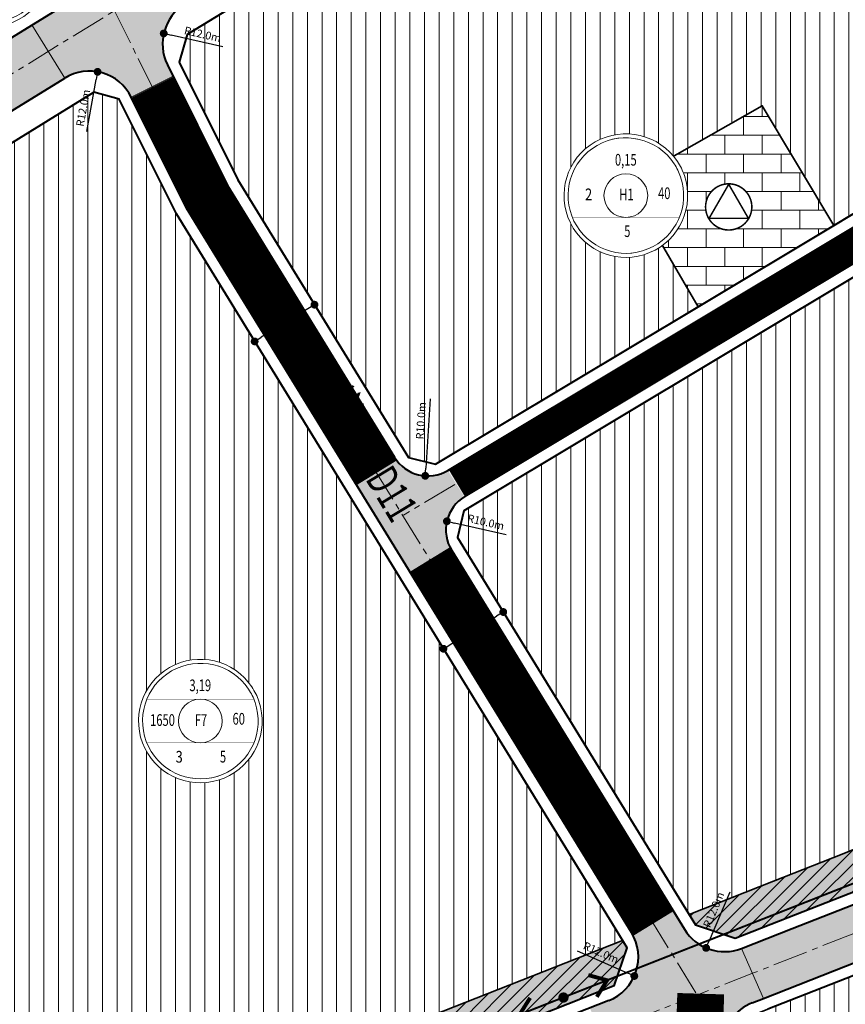
# Model space of a CAD drawing. Extents: x 568853 to 600623, y 1183208 to 1189469.
# Drawn here: x 598543 to 598754, y 1187475 to 1187727 of the extents above; entities that cross this region are included whole.
import ezdxf
from ezdxf.enums import TextEntityAlignment as Align

# ---------------------------------------------------------------- set-up
doc = ezdxf.new("R2010")
doc.units = 0
doc.header["$LTSCALE"] = 0.2
doc.header["$MEASUREMENT"] = 0
doc.set_wipeout_variables(frame=1)
for name, pattern in [('ACAD_ISO10W100', [18.5, 12, -3, 0.5, -3]), ('CENTER2', [1.125, 0.75, -0.125, 0.125, -0.125]), ('DASHED', [0.75, 0.5, -0.25])]:
    doc.linetypes.add(name, pattern=pattern)
doc.layers.get('0').update_dxf_attribs({"linetype": 'CONTINUOUS', "lineweight": 20})
doc.layers.get('Defpoints').update_dxf_attribs({"color": 253, "linetype": 'CONTINUOUS', "lineweight": 20})
for name, color, linetype, lineweight in [('pla_gt_dim duong', 7, 'CONTINUOUS', 20), ('pla_gt_duong du phong', 8, 'CONTINUOUS', 20), ('pla_gt_duong hien huu cai tao', 8, 'CONTINUOUS', 20), ('pla_gt_tim duong', 1, 'ACAD_ISO10W100', 20), ('pla_gt_via he', 5, 'CONTINUOUS', 40), ('pla_htkt_dien cao the', 1, 'CONTINUOUS', 20), ('pla_qh_cay xanh cah ly', 82, 'CONTINUOUS', 35), ('pla_qh_dat nhom nha o hien huu cai tao', 30, 'CONTINUOUS', 35), ('pla_qh_dat truong hoc', 150, 'CONTINUOUS', 35), ('pla_qh_hatch_dat cay xanh cach ly', 82, 'CONTINUOUS', 20), ('pla_qh_hatch_dat nhom nha o hien huu cai tao', 30, 'CONTINUOUS', 20), ('pla_qh_hatch_dat truong hoc', 150, 'CONTINUOUS', 20), ('text_ky hieu', 7, 'CONTINUOUS', 15), ('text_ten duong', 7, 'CONTINUOUS', 20), ('text_vong tron chi tieu', 7, 'CONTINUOUS', 20)]:
    doc.layers.add(name, color=color, linetype=linetype, lineweight=lineweight)
doc.styles.add('Arial-Bold', font='arialbd_3.ttf')
doc.styles.add('Arial-Regular', font='arial_4.ttf')
doc.styles.add('Arial_Regular', font='arial_4.ttf', dxfattribs={"height": 0.2})
doc.dimstyles.new('GT', dxfattribs={"dimtxt": 2, "dimasz": 2, "dimexe": 3, "dimexo": 3, "dimgap": 1, "dimtad": 1, "dimdec": 1, "dimzin": 0, "dimdsep": 46, "dimtxsty": 'Arial-Bold', "dimblk": 'DOT', "dimcen": 1.5, "dimclrd": 256, "dimclre": 256, "dimclrt": 256, "dimaunit": 1, "dimadec": 0, "dimazin": 0, "dimtfac": 1, "dimtdec": 1, "dimtofl": 0, "dimtmove": 0, "dimatfit": 3, "dimldrblk": 'DOT', "dimfxl": 1, "dimtolj": 1, "dimtzin": 0, "dimarcsym": 2})
pattern_1 = [(90, (0, 0), (-3.75, 6.661338147750939e-16), [])]
pattern_2 = [(0, (0, 0), (1.5, 1.5), [0.75, -2.25]), (90, (0.375, -0.375), (-1.5, 1.5), [0.75, -2.25])]
pattern_3 = [(45, (0, 0), (-1.767766952966369, 1.767766952966369), [])]

# ---------------------------------------------------------------- blocks, each defined once
blk = doc.blocks.new('Vong tron chi tieu_002')
at = {"linetype": 'Continuous'}
blk.add_wipeout([(-18.26469764786141, -19.06883917399132), (-16.631399818898483, -20.51053448617236), (-14.462368164771624, -22.095322844625116), (-11.385581157883344, -23.829139628803276), (-7.726750535443838, -25.25574890616764), (-4.449735380473086, -26.035119250656535), (-1.4588745598075554, -26.373366911473312), (2.2533014996770646, -26.31844501357108), (5.667100123328651, -25.800375311849493), (8.529558626696954, -25.000862456680437), (10.572409372722733, -24.208044838374178), (12.092799851178217, -23.485575565654116), (14.289514356863005, -22.217460362021626), (16.53709270758464, -20.59900248787737), (18.38515280286705, -18.96740883822656), (19.705886244071284, -17.59078586246413), (20.901196465362986, -16.151633437510483), (21.864518436249007, -14.820769383682673), (22.729231184421007, -13.456190335609705), (23.589866249020517, -11.881660674124674), (24.406716137988106, -10.096032121912344), (25.263247772937763, -7.702688352004429), (25.937065715091013, -4.976440416883555), (26.348699841379837, -1.7771392075481671), (26.390670827473517, 0.9320820531337475), (26.19848594860072, 3.302377605756128), (25.835434150561092, 5.4525588824035935), (25.26343289998765, 7.67381964085142), (24.42309047353022, 10.028052690640777), (23.341507306986962, 12.334566498625627), (21.8453129527307, 14.820819547883232), (20.577498733016085, 16.534000299597814), (19.39751818244554, 17.902129218704147), (18.04251691871786, 19.265469396611522), (16.094212960319556, 20.91866567762382), (13.816857186515007, 22.486210351442203), (11.907450169788726, 23.55182720675019), (9.914219427111622, 24.45665936991378), (8.58244541068679, 24.954501895298034), (7.22095341064598, 25.381302559123412), (5.76274496256748, 25.750936895652107), (4.063390707614858, 26.072472210485206), (2.587770517335084, 26.25948557903705), (0.8200317230301197, 26.373366911895573), (-1.3977613175898056, 26.34843534472387), (-3.2768500481352762, 26.180757969598318), (-5.167132068317708, 25.873739574387535), (-7.54013432186176, 25.28391722009678), (-9.355303173330716, 24.66977996329004), (-11.501910713581918, 23.744876474905748), (-13.837118347724346, 22.464367408957553), (-15.930845349927784, 21.031650910581682), (-17.733008684831407, 19.53656358187007), (-19.337139865521348, 17.950828960122386), (-20.370690996311883, 16.769311224318237), (-21.551330395073197, 15.223031360460915), (-22.665724678008047, 13.509140368633965), (-23.674922861970675, 11.651912116274382), (-24.28802911829884, 10.314509491430236), (-24.941043623856856, 8.618571033952023), (-25.51200674693781, 6.7466377534660396), (-25.90493098259143, 5.035525653807376), (-26.214939515323476, 3.041469149508302), (-26.39067082747351, -0.313383108947491), (-25.851568826399074, -5.330301670153041), (-24.63015948677764, -9.497757165794496), (-22.15254183837802, -14.362881061901064), (-19.987125945864133, -17.25273848443878)], dxfattribs=at)
blk.add_lwpolyline([(24.9844686210854, 8.528559534577653, -15.63048294880458), (22.01708139071707, 14.56736513762735, -0.06397754971969577), (24.9844686210854, 8.528559534577653, -0.06397754971969577)], format="xyb")
for points, const_width in [([(23.36210052866954, 7.974756967276335, -15.63048294880445), (20.58740078064147, 13.62143233628012, -0.06397754971969596)], 0.2), ([(-9.340420608059503, 0, 1), (9.340420608059503, 0, 1)], 0.1)]:
    blk.add_lwpolyline(points, format="xyb", close=True, dxfattribs=dict(const_width=const_width))
at = {"linetype": 'Continuous', "ltscale": 6, "flags": 128}
blk.add_lwpolyline([(23.36210052866954, 7.974756967276335, 0.06397754971969595), (20.58740078064147, 13.62143233628012, 15.63048294880445)], format="xyb", close=True, dxfattribs=at)
at = {"const_width": 0.1}
for points in [[(-22.85040552518331, 9.340420607943088), (22.85040552518331, 9.340420607943088)], [(-22.85040552553255, -9.340420607943088), (22.85040552553255, -9.340420607943088)]]:
    blk.add_lwpolyline(points, dxfattribs=at)
blk.add_circle((0, 0), 9.340420608077789)
at = {"style": 'Arial_Regular'}
for tag, width, p in [('DIEN_TICH', 0.7, (-0.02649572025984526, 14.63679453916848)), ('HE_SO', 0.8, (-15.89639765769243, -0.1412088277284056)), ('KY_HIEU', 0.7, (0.2511533297365531, -0.2013528689276427)), ('MDXD', 0.7, (16.38736713363323, 0.3317688051611185)), ('TANG_CAO', 0.7, (0.6233309573726729, -15.85676017473452))]:
    blk.add_attdef(tag, text='', height=5, dxfattribs=dict(at, width=width)).set_placement(p, align=Align.MIDDLE)
blk = doc.blocks.new('Vong tron chi tieu_001')
at = {"linetype": 'Continuous'}
blk.add_wipeout([(-18.26469764739575, -19.068839175155475), (-16.631399818432822, -20.510534487336514), (-14.462368164305962, -22.09532284578927), (-11.385581157417683, -23.82913962996743), (-7.726750534978176, -25.255748907331792), (-4.449735380007425, -26.03511925182069), (-1.4588745593418941, -26.373366912637465), (2.253301500142726, -26.318445014735232), (5.667100123794312, -25.800375313013646), (8.529558627162615, -25.00086245784459), (10.572409373188394, -24.20804483953833), (12.092799851643878, -23.48557556681827), (14.289514357328667, -22.21746036318578), (16.537092708050302, -20.599002489041524), (18.385152803332712, -18.967408839390714), (19.705886244536945, -17.590785863628284), (20.901196465828647, -16.151633438674637), (21.86451843671467, -14.820769384846827), (22.729231184886668, -13.456190336773858), (23.589866249486178, -11.881660675288828), (24.406716138453767, -10.096032123076498), (25.263247773403425, -7.702688353168583), (25.937065715556674, -4.976440418047709), (26.348699841845498, -1.7771392087123203), (26.39067082793918, 0.9320820519695943), (26.19848594906638, 3.3023776045919746), (25.835434151026753, 5.45255888123944), (25.26343290045331, 7.673819639687267), (24.42309047399588, 10.028052689476624), (23.341507307452623, 12.334566497461473), (21.845312953196363, 14.820819546719079), (20.577498733481747, 16.53400029843366), (19.397518182911202, 17.902129217539994), (18.04251691918352, 19.26546939544737), (16.094212960785217, 20.918665676459668), (13.816857186980668, 22.48621035027805), (11.907450170254387, 23.551827205586036), (9.914219427577283, 24.456659368749627), (8.58244541115245, 24.95450189413388), (7.220953411111641, 25.38130255795926), (5.762744963033141, 25.750936894487953), (4.06339070808052, 26.072472209321052), (2.5877705178007453, 26.259485577872898), (0.820031723495781, 26.37336691073142), (-1.3977613171241443, 26.348435343559718), (-3.276850047669615, 26.180757968434165), (-5.167132067852047, 25.873739573223382), (-7.540134321396098, 25.283917218932626), (-9.355303172865055, 24.669779962125887), (-11.501910713116256, 23.744876473741595), (-13.837118347258684, 22.4643674077934), (-15.930845349462123, 21.03165090941753), (-17.733008684365746, 19.536563580705916), (-19.337139865055686, 17.950828958958233), (-20.37069099584622, 16.769311223154084), (-21.551330394607536, 15.223031359296762), (-22.665724677542386, 13.509140367469811), (-23.674922861505014, 11.651912115110228), (-24.28802911783318, 10.314509490266083), (-24.941043623391195, 8.61857103278787), (-25.51200674647215, 6.746637752301886), (-25.90493098212577, 5.035525652643223), (-26.214939514857814, 3.0414691483441487), (-26.39067082700785, -0.3133831101116442), (-25.851568825933413, -5.330301671317194), (-24.630159486311978, -9.49775716695865), (-22.15254183791236, -14.362881063065217), (-19.98712594539847, -17.252738485602933)], dxfattribs=at)
blk.add_lwpolyline([(24.98446862155106, 8.5285595334135, -15.63048294880458), (22.01708139118273, 14.5673651364632, -0.06397754971969577), (24.98446862155106, 8.5285595334135, -0.06397754971969577)], format="xyb")
for points, const_width in [([(23.3621005291352, 7.974756966112182, -15.63048294880445), (20.58740078110714, 13.62143233511597, -0.06397754971969596)], 0.2), ([(-9.340420607593842, -1.164153218269348e-09, 1), (9.340420608525164, -1.164153218269348e-09, 1)], 0.1)]:
    blk.add_lwpolyline(points, format="xyb", close=True, dxfattribs=dict(const_width=const_width))
at = {"linetype": 'Continuous', "ltscale": 6, "flags": 128}
blk.add_lwpolyline([(23.3621005291352, 7.974756966112182, 0.06397754971969595), (20.58740078110714, 13.62143233511597, 15.63048294880445)], format="xyb", close=True, dxfattribs=at)
at = {"const_width": 0.1}
for points in [[(-22.85040552471764, 9.340420606778935), (22.85040552564897, 9.340420606778935)], [(-22.85040552506689, -9.340420609107241), (22.85040552599821, -9.340420609107241)], [(4.656612873077393e-10, -24.68571428768337), (4.656612873077393e-10, -9.340420609107241)]]:
    blk.add_lwpolyline(points, dxfattribs=at)
blk.add_circle((4.656612873077393e-10, -1.164153218269348e-09), 9.340420608077789)
at = {"style": 'Arial_Regular'}
for tag, width, p in [('DIEN_TICH', 0.7, (-0.02649571979418397, 14.63679453800432)), ('DAN_SO', 0.7, (-16.16690592805389, -0.2128398818895221)), ('KY_HIEU', 0.7, (0.2511533302022144, -0.2013528700917959)), ('MDXD', 0.7, (16.38736713409889, 0.3317688039969653)), ('TANG_CAO', 0.7, (9.689594388823025, -15.85676017589867)), ('HE_SO', 0.8, (-9.034347599605098, -15.90973584982567))]:
    blk.add_attdef(tag, text='', height=5, dxfattribs=dict(at, width=width)).set_placement(p, align=Align.MIDDLE)
blk = doc.blocks.new('_Dot')
at = {"color": 0, "linetype": 'ByBlock', "lineweight": -2}
blk.add_line((-0.5, 0), (-1, 0), dxfattribs=at)
at = {"color": 0, "linetype": 'ByBlock', "const_width": 0.5}
blk.add_lwpolyline([(-0.25, 0, 1), (0.25, 0, 1)], format="xyb", close=True, dxfattribs=at)
blk = doc.blocks.new('*D163')
at = {"layer": 'Defpoints', "color": 0, "ltscale": 6}
for p in [(598689.0447072163, 1187486.923318583), (598700.011104485, 1187482.051139301)]:
    blk.add_point(p, dxfattribs=at)
at = {"layer": 'pla_gt_dim duong', "lineweight": -2, "ltscale": 6}
blk.add_line((598685.38865105, 1187488.547640652), (598698.1833716069, 1187482.863169182), dxfattribs=at)
at = {"layer": 'pla_gt_dim duong', "lineweight": -2, "ltscale": 6, "xscale": 2, "yscale": 2, "zscale": 2, "rotation": 336.0452558412353}
blk.add_blockref('_Dot', (598700.011104485, 1187482.051139301), dxfattribs=at)
at = {"layer": 'pla_gt_dim duong', "ltscale": 6, "insert": (598691.4886218138, 1187488.049172529), "char_height": 2, "attachment_point": 5, "rotation": 336.04525584123536, "style": 'Arial-Bold'}
blk.add_mtext('\\A1;R12.0m', dxfattribs=at)
blk = doc.blocks.new('*D164')
at = {"layer": 'Defpoints', "color": 0, "ltscale": 6}
for p in [(598723.0682676989, 1187500.309314732), (598718.4036962789, 1187489.25301456)]:
    blk.add_point(p, dxfattribs=at)
at = {"layer": 'pla_gt_dim duong', "lineweight": -2, "ltscale": 6}
blk.add_line((598724.4497147821, 1187503.583719227), (598719.1811248489, 1187491.095731255), dxfattribs=at)
at = {"layer": 'pla_gt_dim duong', "lineweight": -2, "ltscale": 6, "xscale": 2, "yscale": 2, "zscale": 2, "rotation": 247.1254779139385}
blk.add_blockref('_Dot', (598718.4036962789, 1187489.25301456), dxfattribs=at)
at = {"layer": 'pla_gt_dim duong', "ltscale": 6, "insert": (598720.3419343843, 1187499.046731901), "char_height": 2, "attachment_point": 5, "rotation": 67.12547791393852, "style": 'Arial-Bold'}
blk.add_mtext('\\A1;R12.0m', dxfattribs=at)
blk = doc.blocks.new('*D167')
at = {"layer": 'Defpoints', "color": 0, "ltscale": 6}
for p in [(598562.51585799, 1187713.886787249), (598560.3742249992, 1187702.079441734)]:
    blk.add_point(p, dxfattribs=at)
at = {"layer": 'pla_gt_dim duong', "lineweight": -2, "ltscale": 6}
blk.add_line((598559.73996466, 1187698.582609642), (598562.1589191582, 1187711.918896329), dxfattribs=at)
at = {"layer": 'pla_gt_dim duong', "lineweight": -2, "ltscale": 6, "xscale": 2, "yscale": 2, "zscale": 2, "rotation": 79.71937970670241}
blk.add_blockref('_Dot', (598562.51585799, 1187713.886787249), dxfattribs=at)
at = {"layer": 'pla_gt_dim duong', "ltscale": 6, "insert": (598558.7822750875, 1187704.627520268), "char_height": 2, "attachment_point": 5, "rotation": 79.71937970670243, "style": 'Arial-Bold'}
blk.add_mtext('\\A1;R12.0m', dxfattribs=at)
blk = doc.blocks.new('*D168')
at = {"layer": 'Defpoints', "color": 0, "ltscale": 6}
for p in [(598579.4489819554, 1187723.730301591), (598591.145495838, 1187721.048592621)]:
    blk.add_point(p, dxfattribs=at)
at = {"layer": 'pla_gt_dim duong', "lineweight": -2, "ltscale": 6}
blk.add_line((598594.6095043261, 1187720.254384815), (598581.3984009358, 1187723.283350096), dxfattribs=at)
at = {"layer": 'pla_gt_dim duong', "lineweight": -2, "ltscale": 6, "xscale": 2, "yscale": 2, "zscale": 2, "rotation": 167.0867371884406}
blk.add_blockref('_Dot', (598579.4489819554, 1187723.730301591), dxfattribs=at)
at = {"layer": 'pla_gt_dim duong', "ltscale": 6, "insert": (598589.4303392288, 1187723.515421871), "char_height": 2, "attachment_point": 5, "rotation": 347.08673718844057, "style": 'Arial-Bold'}
blk.add_mtext('\\A1;R12.0m', dxfattribs=at)
blk = doc.blocks.new('*D175')
at = {"layer": 'Defpoints', "color": 0, "ltscale": 6}
for p in [(598652.00009799, 1187598.647152534), (598661.7469540848, 1187596.411353736)]:
    blk.add_point(p, dxfattribs=at)
at = {"layer": 'pla_gt_dim duong', "lineweight": -2, "ltscale": 6}
blk.add_line((598667.1602489231, 1187595.169616096), (598653.949469209, 1187598.199992774), dxfattribs=at)
at = {"layer": 'pla_gt_dim duong', "lineweight": -2, "ltscale": 6, "xscale": 2, "yscale": 2, "zscale": 2, "rotation": 167.0806159679176}
blk.add_blockref('_Dot', (598652.00009799, 1187598.647152534), dxfattribs=at)
at = {"layer": 'pla_gt_dim duong', "ltscale": 6, "insert": (598661.9814322498, 1187598.431206452), "char_height": 2, "attachment_point": 5, "rotation": 347.0806159679176, "style": 'Arial-Bold'}
blk.add_mtext('\\A1;R10.0m', dxfattribs=at)
blk = doc.blocks.new('*D176')
at = {"layer": 'Defpoints', "color": 0, "ltscale": 6}
for p in [(598647.101209896, 1187620.27725981), (598646.4572312648, 1187610.298016778)]:
    blk.add_point(p, dxfattribs=at)
at = {"layer": 'pla_gt_dim duong', "lineweight": -2, "ltscale": 6}
blk.add_line((598647.7323293956, 1187630.05723474), (598646.586026991, 1187612.293865384), dxfattribs=at)
at = {"layer": 'pla_gt_dim duong', "lineweight": -2, "ltscale": 6, "xscale": 2, "yscale": 2, "zscale": 2, "rotation": 266.3077191942583}
blk.add_blockref('_Dot', (598646.4572312648, 1187610.298016778), dxfattribs=at)
at = {"layer": 'pla_gt_dim duong', "ltscale": 6, "insert": (598645.3433558529, 1187624.42243934), "char_height": 2, "attachment_point": 5, "rotation": 86.30771919425833, "style": 'Arial-Bold'}
blk.add_mtext('\\A1;R10.0m', dxfattribs=at)
blk = doc.blocks.new('*D242')
at = {"layer": 'Defpoints', "color": 0, "ltscale": 6}
for p in [(598665.2617461297, 1187577.300436262), (598666.4402850713, 1187575.37995347), (598649.9201537613, 1187567.885791096)]:
    blk.add_point(p, dxfattribs=at)
at = {"layer": 'pla_gt_dim duong', "lineweight": -2, "ltscale": 6}
for p, q in [((598652.8033140772, 1187567.011379989), (598664.7356636971, 1187574.333881785)), ((598666.8308536573, 1187574.743504201), (598668.009392599, 1187572.823021409)), ((598651.4892612889, 1187565.328859035), (598652.6678002306, 1187563.408376243))]:
    blk.add_line(p, q, dxfattribs=at)
at = {"layer": 'pla_gt_dim duong', "lineweight": -2, "ltscale": 6, "xscale": 2, "yscale": 2, "zscale": 2}
for p, rotation in [((598666.4402850713, 1187575.37995347), 31.53611101319596), ((598651.0986927028, 1187565.965308304), 211.5361110131959)]:
    blk.add_blockref('_Dot', p, dxfattribs=dict(at, rotation=rotation))
at = {"layer": 'pla_gt_dim duong', "ltscale": 6, "insert": (598657.7120003214, 1187572.395856588), "char_height": 2, "attachment_point": 5, "rotation": 31.536111013195963, "style": 'Arial-Bold'}
blk.add_mtext('\\A1;18.0m', dxfattribs=at)
blk = doc.blocks.new('*D243')
at = {"layer": 'Defpoints', "color": 0, "ltscale": 6}
for p in [(598620.2969190937, 1187650.572666404), (598602.7420874946, 1187644.764595199), (598604.9553267257, 1187641.158021238)]:
    blk.add_point(p, dxfattribs=at)
at = {"layer": 'pla_gt_dim duong', "lineweight": -2, "ltscale": 6}
for p, q in [((598618.7278115661, 1187653.129598465), (598616.5145723348, 1187656.736172426)), ((598616.3790584882, 1187653.133168679), (598604.4467088687, 1187645.810666884)), ((598603.3862191981, 1187643.7149533), (598601.1729799669, 1187647.32152726))]:
    blk.add_line(p, q, dxfattribs=at)
at = {"layer": 'pla_gt_dim duong', "lineweight": -2, "ltscale": 6, "xscale": 2, "yscale": 2, "zscale": 2}
for p, rotation in [((598618.0836798626, 1187654.179240364), 31.53611101290172), ((598602.7420874946, 1187644.764595199), 211.5361110129017)]:
    blk.add_blockref('_Dot', p, dxfattribs=dict(at, rotation=rotation))
at = {"layer": 'pla_gt_dim duong', "ltscale": 6, "insert": (598609.3553951129, 1187651.195143482), "char_height": 2, "attachment_point": 5, "rotation": 31.536111012901692, "style": 'Arial-Bold'}
blk.add_mtext('\\A1;18.0m', dxfattribs=at)
blk = doc.blocks.new('tieu hoc_cap 1')
at = {"color": 7, "lineweight": -3}
blk.add_wipeout([(5.4618934272878485, 2.307428328774728), (5.153816126729606, 2.9843114273237763), (4.763332160218316, 3.6172447761988558), (4.2965996931696795, 4.196246638392148), (3.7609793754015124, 4.7121858086579245), (3.164918259289085, 5.15692561807397), (2.517816584703148, 5.5234522541711115), (1.8298795316117187, 5.805985372945692), (1.1119562782957284, 6.000069258337536), (0.3753689033265323, 6.102643091533924), (-0.3682661703766356, 6.112089221910704), (-1.1072213734754157, 6.028258678348994), (-1.8298429409864994, 5.8524735185987), (-2.5247346991170354, 5.587505979638053), (-3.18093778973309, 5.23753475784039), (-3.788103498098925, 4.808079108436139), (-4.3366564582903955, 4.3059118035607735), (-4.817945662435626, 3.738952321592384), (-5.224380892277016, 3.116141952246794), (-5.549552421447323, 2.4473027870974633), (-5.78833210068348, 1.7429828193239434), (-5.936954231803865, 1.014289595558381), (-5.993074955018152, 0.27271504323979023), (-5.955809212996357, -0.4700457639466009), (-5.825744708751635, -1.2022790443676623), (-5.604932637212701, -1.9124370417761938), (-5.296855336654457, -2.58932014032524), (-4.906371370143165, -3.2222534892003196), (-4.439638903094526, -3.801255351393614), (-3.904018585326358, -4.317194521659389), (-3.3079574692139313, -4.761934331075434), (-2.66085579462799, -5.128460967172575), (-1.9729187415365594, -5.410994085947155), (-1.254995488220567, -5.605077971338999), (-0.5184081132513696, -5.7076518045353835), (0.22522696045179963, -5.717097934912162), (0.9641821635505807, -5.63326739135045), (1.6868037310616646, -5.457482231600155), (2.381695489192202, -5.1925146926395005), (3.0378985798082554, -4.842543470841836), (3.645064288174089, -4.413087821437583), (4.193617248365557, -3.910920516562216), (4.674906452510785, -3.343961034593825), (5.081341682352172, -2.7211506652482313), (5.406513211522478, -2.0523115000988987), (5.645292890758633, -1.3479915323253788), (5.793915021879013, -0.6192983085598165), (5.850035745093298, 0.12227624375877433), (5.812770003071498, 0.8650370509451655), (5.682705498826776, 1.5972703313662269)], dxfattribs=at)
at = {"color": 7, "const_width": 0.4}
blk.add_lwpolyline([(3.228112939978018, -4.720115645555779, 162.2123462283649), (3.105860089184716, -4.799977117916569, 0.006164758868552308)], format="xyb", close=True, dxfattribs=at)
at = {"color": 7, "lineweight": 0}
blk.add_lwpolyline([(5.461893427287854, 2.307428328774732), (5.153816126729611, 2.984311427323778), (4.763332160218321, 3.617244776198857), (4.296599693169683, 4.196246638392152), (3.760979375401516, 4.712185808657929), (3.16491825928909, 5.156925618073974), (2.517816584703151, 5.523452254171115), (1.829879531611722, 5.805985372945697), (1.111956278295732, 6.000069258337542), (0.3753689033265351, 6.102643091533928), (-0.3682661703766331, 6.112089221910709), (-1.107221373475413, 6.028258678349), (-1.829842940986497, 5.852473518598706), (-2.524734699117033, 5.587505979638057), (-3.180937789733089, 5.237534757840394), (-3.788103498098923, 4.808079108436143), (-4.336656458290395, 4.305911803560777), (-4.817945662435625, 3.738952321592389), (-5.224380892277014, 3.116141952246798), (-5.549552421447323, 2.447302787097466), (-5.78833210068348, 1.742982819323946), (-5.936954231803864, 1.014289595558383), (-5.993074955018152, 0.2727150432397921), (-5.955809212996355, -0.4700457639465984), (-5.825744708751635, -1.20227904436766), (-5.6049326372127, -1.912437041776192), (-5.296855336654456, -2.589320140325239), (-4.906371370143164, -3.222253489200318), (-4.439638903094525, -3.801255351393613), (-3.904018585326356, -4.317194521659388), (-3.307957469213929, -4.761934331075434), (-2.660855794627988, -5.128460967172574), (-1.972918741536558, -5.410994085947155), (-1.254995488220565, -5.605077971338998), (-0.518408113251367, -5.707651804535383), (0.2252269604518025, -5.717097934912162), (0.9641821635505837, -5.63326739135045), (1.686803731061668, -5.457482231600154), (2.381695489192205, -5.1925146926395), (3.03789857980826, -4.842543470841836), (3.645064288174094, -4.413087821437582), (4.193617248365562, -3.910920516562213), (4.674906452510791, -3.343961034593824), (5.081341682352177, -2.721150665248231), (5.406513211522483, -2.052311500098897), (5.645292890758637, -1.347991532325377), (5.793915021879019, -0.6192983085598137), (5.850035745093303, 0.1222762437587776), (5.812770003071503, 0.8650370509451679), (5.682705498826781, 1.597270331366229)], close=True, dxfattribs=at)
at = {"color": 7, "const_width": 0.4}
blk.add_lwpolyline([(-5.089383953949437, -2.717675806256011), (4.966211322695017, -2.717675806256011), (-0.06158631574362516, 5.990725153358653)], close=True, dxfattribs=at)

msp = doc.modelspace()

# ---------------------------------------------------------------- hatches: boundary and pattern name
at = {"layer": 'pla_gt_duong du phong', "ltscale": 6}
h = msp.add_hatch(color=256, dxfattribs=at)
edge = h.paths.add_edge_path()
edge.add_line((598656.4690652324, 1187604.905109634), (598652.2455916845, 1187611.70198512))
edge.add_arc((598647.1012098973, 1187620.277259811), 9.999999999897323, 211.5361110135161, 300.95990946149436, ccw=False)
edge.add_line((598638.578103026, 1187615.046901386), (598628.3503747849, 1187608.770471277))
edge.add_line((598628.3503747849, 1187608.770471277), (598642.9961189736, 1187584.904565203))
edge.add_line((598642.9961189736, 1187584.904565203), (598653.2238472136, 1187591.180995311))
edge.add_arc((598661.7469540848, 1187596.411353736), 9.999999999945349, 121.85618009050151, 211.5361110135161, ccw=False)
at = {"layer": 'pla_gt_duong hien huu cai tao', "ltscale": 6}
for points in [[(598584.8483866211, 1187731.263601946), (598576.4522409985, 1187744.88361438), (598545.6809701597, 1187725.914463491), (598554.0771157823, 1187712.294451057, -0.4410097490255492), (598571.1171503991, 1187707.426361766), (598581.860075799, 1187712.7732818), (598580.4025704379, 1187715.701672588, -0.3879156621638107)], [(598554.0771157823, 1187712.294451057), (598545.6809701596, 1187725.914463491), (598457.5758738131, 1187671.601501398), (598465.9720194357, 1187657.981488965)], [(598898.9884319212, 1187543.774372842), (598893.6815456307, 1187556.729563226), (598758.1024860176, 1187501.191772472), (598740.4523891722, 1187494.252347492), (598727.4608339334, 1187489.142159235), (598733.1003324259, 1187476.316326067), (598763.5141487169, 1187488.279502063)], [(598730.2351366527, 1187475.18893805), (598733.100332426, 1187476.316326067), (598727.4608339334, 1187489.142159235, -0.3636536816749832), (598712.8405394527, 1187494.03288462), (598709.5001636965, 1187499.476178798), (598699.2724354613, 1187493.199748693, -0.4664056933382601), (598693.4461624079, 1187475.759663616), (598688.6397118118, 1187473.864641153), (598693.7747428691, 1187460.840377026, -0.2986720312951726), (598706.661479435, 1187458.162003434), (598722.6345003851, 1187464.386927339, -0.2999200535925836)]]:
    msp.add_hatch(color=256, dxfattribs=at).paths.add_polyline_path(points)
at = {"layer": 'pla_htkt_dien cao the'}
h = msp.add_hatch(color=256, dxfattribs=at)
h.paths.add_polyline_path([(598683.127698834, 1187476.947842207, 0.01454036086729971), (598683.1015081713, 1187477.020816799, 1), (598680.6188490036, 1187476.0474132, 0.01454036086729971), (598680.6492370036, 1187475.976084303)])
h.paths.add_polyline_path([(598680.6492370036, 1187475.976084303, 0.9434705229421971), (598683.127698834, 1187476.947842207)])
at = {"layer": 'pla_qh_hatch_dat cay xanh cach ly', "linetype": 'Continuous', "ltscale": 1000}
h = msp.add_hatch(dxfattribs=at)
h.set_pattern_fill('CROSS', color=256, scale=6, style=0)
h.set_pattern_definition(pattern_2)
h.paths.add_polyline_path([(598756.9849823272, 1187503.975948835), (598900.5997117361, 1187562.805423056), (598908.2443169389, 1187573.83427933), (598908.3333283914, 1187576.779854836), (598753.259969762, 1187513.256536657), (598735.6937757508, 1187506.350099279), (598714.0308054673, 1187497.82903661), (598715.68165041, 1187495.138909714), (598725.8570753477, 1187491.735065207), (598739.3542476133, 1187497.044136366)])
h = msp.add_hatch(dxfattribs=at)
h.set_pattern_fill('ANSI31', color=256, scale=20, style=0)
h.set_pattern_definition(pattern_3)
h.paths.add_polyline_path([(598756.9849823272, 1187503.975948835), (598900.5997117361, 1187562.805423056), (598908.2443169389, 1187573.83427933), (598908.3333283914, 1187576.779854836), (598753.259969762, 1187513.256536657), (598735.6937757508, 1187506.350099279), (598714.0308054673, 1187497.82903661), (598715.68165041, 1187495.138909714), (598725.8570753477, 1187491.735065207), (598739.3542476133, 1187497.044136366)])
h = msp.add_hatch(dxfattribs=at)
h.set_pattern_fill('CROSS', color=256, scale=6, style=0)
h.set_pattern_definition(pattern_2)
h.paths.add_polyline_path([(598694.8848704841, 1187479.551648343), (598698.1430203875, 1187489.304437302), (598697.0159600694, 1187491.141033336), (598544.1852940154, 1187430.885021248), (598545.0569359808, 1187426.84337567), (598551.9036721195, 1187423.178951426)])
h = msp.add_hatch(dxfattribs=at)
h.set_pattern_fill('ANSI31', color=256, scale=20, style=0)
h.set_pattern_definition(pattern_3)
h.paths.add_polyline_path([(598694.8848704841, 1187479.551648343), (598698.1430203875, 1187489.304437302), (598697.0159600694, 1187491.141033336), (598544.1852940154, 1187430.885021248), (598545.0569359808, 1187426.84337567), (598551.9036721195, 1187423.178951426)])
at = {"layer": 'pla_qh_hatch_dat nhom nha o hien huu cai tao', "linetype": 'Continuous'}
h = msp.add_hatch(dxfattribs=at)
h.set_pattern_fill('ANSI31', color=256, scale=30, angle=45, style=0)
h.set_pattern_definition(pattern_1)
h.paths.add_polyline_path([(598820.3757022903, 1187795.445185974), (598813.35101779, 1187804.396642858), (598812.1603892572, 1187806.260029602), (598802.9600027907, 1187820.59999901), (598787.4580647195, 1187838.320431456), (598779.7554287473, 1187839.728416107), (598761.3787574356, 1187829.915108681), (598756.3953443686, 1187826.901911832), (598596.4014577732, 1187730.162374441), (598585.4718708488, 1187723.424759197), (598583.4435003136, 1187716.324744782), (598598.4520272735, 1187686.169910881), (598642.1418109131, 1187614.975421928), (598649.0448658011, 1187613.285662069), (598716.378863563, 1187653.6714279), (598697.8928969693, 1187685.3557324), (598732.782486734, 1187705.192474304), (598751.1483580531, 1187674.525568589), (598857.7650149231, 1187738.472393092), (598868.4208037117, 1187744.86355068), (598868.3070360388, 1187749.807165464), (598846.7777776918, 1187761.408185243), (598837.7999575641, 1187772.351659161), (598828.2985432205, 1187784.944516842)])
h = msp.add_hatch(dxfattribs=at)
h.set_pattern_fill('ANSI31', color=256, scale=30, angle=45, style=0)
h.set_pattern_definition(pattern_1)
h.paths.add_polyline_path([(598912.791741021, 1187724.318072342), (598913.1991401891, 1187737.799764605), (598908.35967647, 1187742.489218903), (598902.5425251466, 1187742.129891274), (598895.3341941005, 1187741.866382833), (598886.0496559545, 1187739.111930784), (598871.4567859692, 1187730.359380073), (598656.3677447498, 1187601.35269786), (598654.6950482877, 1187594.519350848), (598711.4156263196, 1187502.09058994), (598714.0308054674, 1187497.82903661), (598735.6937757508, 1187506.350099279), (598753.2599700001, 1187513.256536755), (598908.3333283913, 1187576.779854836), (598908.4843529346, 1187581.777573475)])
h = msp.add_hatch(dxfattribs=at)
h.set_pattern_fill('ANSI31', color=256, scale=30, angle=45, style=0)
h.set_pattern_definition(pattern_1)
h.paths.add_polyline_path([(598582.693137109, 1187677.435271451), (598568.0578648947, 1187706.840169337), (598561.5737276616, 1187708.692592747), (598466.6659554258, 1187650.186076671), (598465.0334970474, 1187643.306027279), (598516.3136829104, 1187560.120622873), (598544.1852940156, 1187430.885021248), (598697.0159600695, 1187491.141033336), (598694.4031212089, 1187495.398773062)])
h = msp.add_hatch(dxfattribs=at)
h.set_pattern_fill('ANSI31', color=256, scale=30, angle=45, style=0)
h.set_pattern_definition(pattern_1)
h.paths.add_polyline_path([(598902.6942902419, 1187542.050474495), (598907.1955604116, 1187538.947368399), (598904.3538729821, 1187425.843733601), (598899.2295037814, 1187420.735120621), (598730.1914175592, 1187417.008942454), (598725.3445697064, 1187421.89644306), (598726.6740161657, 1187465.625930908), (598731.4787296115, 1187472.454380961), (598734.1987878835, 1187473.524660684), (598764.6318692263, 1187485.495414505)])
at = {"layer": 'pla_qh_hatch_dat truong hoc'}
h = msp.add_hatch(dxfattribs=at)
h.set_pattern_fill('AR-B816', color=256, scale=0.6, style=0)
h.set_pattern_definition([(0, (0, 0), (0, 4.8), []), (90, (0, 0), (-4.799999999999999, 4.8), [4.8, -4.8])])
h.paths.add_polyline_path([(598732.7824867346, 1187705.192474304), (598697.8928969692, 1187685.3557324), (598716.3788635632, 1187653.6714279), (598751.148358053, 1187674.52556859)])

# ---------------------------------------------------------------- linework, layer by layer
at = {"layer": 'pla_gt_duong du phong', "linetype": 'DASHED', "lineweight": 0, "ltscale": 90, "flags": 128}
for points, const_width in [([(598897.1199713565, 1187753.939679289), (598654.5361954692, 1187608.411564623)], 8), ([(598576.5562103896, 1187709.964006652), (598590.5725821928, 1187681.802591163), (598633.9873011959, 1187611.056332541)], 12), ([(598647.6247083215, 1187588.833557556), (598704.8915087621, 1187495.514702398)], 12), ([(598707.6071183796, 1187167.544369424), (598717.0281061565, 1187477.514669094)], 12)]:
    msp.add_lwpolyline(points, dxfattribs=dict(at, const_width=const_width))
at = {"layer": 'pla_gt_duong hien huu cai tao', "ltscale": 6, "flags": 128}
for points in [[(598554.0771157823, 1187712.294451057), (598545.6809701596, 1187725.914463491)], [(598571.1171503991, 1187707.426361766), (598581.8600757992, 1187712.7732818)], [(598699.2724354613, 1187493.199748693), (598709.5001636964, 1187499.476178797)], [(598727.4608339334, 1187489.142159235), (598733.100332426, 1187476.316326067)]]:
    msp.add_lwpolyline(points, dxfattribs=at)
at = {"layer": 'pla_gt_tim duong', "linetype": 'CENTER2', "lineweight": 0, "ltscale": 60, "flags": 128}
for points in [[(598748.6341102254, 1187839.73792541), (598588.5850027909, 1187742.96499901), (598413.3121034073, 1187634.916875406), (598169.4491421891, 1187485.570307998), (598076.9925018729, 1187428.948007521), (597868.387405889, 1187301.125094683), (597650.534194271, 1187166.88035229), (597579.8964156824, 1187123.352187984), (597495.1065805639, 1187073.663215945), (597431.5292618222, 1187034.070129047), (597339.6388644386, 1186973.975164693), (597310.1848315413, 1186953.440134598)], [(598897.1199713565, 1187753.939679289), (598640.8816141201, 1187600.220062644)], [(598566.9033584872, 1187729.358324732), (598590.5725821928, 1187681.802591163), (598716.1496660208, 1187477.169023252)], [(598707.6071183796, 1187167.544369424), (598717.0281061565, 1187477.514669094)]]:
    msp.add_lwpolyline(points, dxfattribs=at)
at = {"layer": 'pla_gt_via he', "ltscale": 6}
for p, q in [((598891.2163990989, 1187745.733501396), (598656.6025722978, 1187604.986628427)), ((598652.2455916845, 1187611.70198512), (598870.1876380511, 1187742.447312165)), ((598580.4025704379, 1187715.701672588), (598595.8255455813, 1187684.71413764)), ((598585.3196188046, 1187678.891044685), (598571.1171503991, 1187707.426361766)), ((598595.8255455813, 1187684.71413764), (598638.578103026, 1187615.046901386)), ((598699.2724354613, 1187493.199748693), (598585.3196188046, 1187678.891044685)), ((598653.2238472136, 1187591.180995311), (598712.8405394527, 1187494.03288462)), ((598740.4523891722, 1187494.252347492), (598758.1024860266, 1187501.191772473)), ((598727.4608339334, 1187489.142159235), (598740.4523891722, 1187494.252347492)), ((598733.100332426, 1187476.316326067), (598763.514148715, 1187488.279502062)), ((598730.2351366526, 1187475.18893805), (598733.100332426, 1187476.316326067))]:
    msp.add_line(p, q, dxfattribs=at)
at = {"layer": 'pla_gt_via he', "ltscale": 20}
for p, q in [((598751.1477900521, 1187674.525227912), (598857.7650149231, 1187738.472393092)), ((598596.4014577828, 1187730.162374454), (598585.4718708522, 1187723.424759205)), ((598871.4567859692, 1187730.359380073), (598656.3677447498, 1187601.35269786)), ((598585.4718708522, 1187723.424759205), (598583.443500314, 1187716.324744781)), ((598583.443500314, 1187716.324744781), (598598.4520272744, 1187686.169910879)), ((598466.6659554258, 1187650.186076671), (598561.5737276617, 1187708.692592747)), ((598568.0578648946, 1187706.840169337), (598561.5737276617, 1187708.692592747)), ((598582.6931371095, 1187677.435271449), (598568.0578648946, 1187706.840169337)), ((598598.4520272744, 1187686.169910879), (598642.141810913, 1187614.975421928)), ((598694.4031212089, 1187495.398773062), (598582.6931371095, 1187677.435271449)), ((598716.3684830747, 1187653.665201863), (598751.1477900521, 1187674.525227912)), ((598649.0448658008, 1187613.285662069), (598716.3684830747, 1187653.665201863)), ((598642.141810913, 1187614.975421928), (598649.0448658008, 1187613.285662069)), ((598656.3677447498, 1187601.35269786), (598654.6950482877, 1187594.519350848)), ((598654.6950482877, 1187594.519350848), (598711.4156263196, 1187502.09058994)), ((598739.3542476133, 1187497.044136366), (598756.9849823359, 1187503.975948837)), ((598711.4156263196, 1187502.09058994), (598715.68165041, 1187495.138909714)), ((598725.8570753479, 1187491.735065207), (598739.3542476133, 1187497.044136366)), ((598698.1430203876, 1187489.304437302), (598694.4031212089, 1187495.398773062)), ((598715.68165041, 1187495.138909714), (598725.8570753479, 1187491.735065207)), ((598694.8848704841, 1187479.551648343), (598698.1430203876, 1187489.304437302)), ((598764.6318692263, 1187485.495414505), (598734.1987878835, 1187473.524660684)), ((598694.8848704841, 1187479.551648343), (598551.9036721195, 1187423.178951427))]:
    msp.add_line(p, q, dxfattribs=at)
at = {"layer": 'pla_gt_via he', "ltscale": 6, "flags": 128}
msp.add_lwpolyline([(598743.3330463094, 1187845.881359371), (598584.4162267952, 1187749.79306544), (598409.1240080135, 1187641.733032267), (598165.2710421926, 1187492.392586241), (598072.8144018763, 1187435.770285764), (597864.1990852085, 1187307.941110466), (597646.3373061649, 1187173.691088684), (597575.7750538195, 1187130.209464895), (597490.968909626, 1187080.510935328), (597427.2248971665, 1187040.8140391), (597335.1609005767, 1186980.605543426), (597305.6095213012, 1186960.002644499)], dxfattribs=at)
msp.add_lwpolyline([(598693.4461624076, 1187475.759663616), (598556.8144046342, 1187421.89033843, -0.4628453427163007), (598540.6826457647, 1187430.524176084), (598513.0190113282, 1187558.795427648), (598462.0541193275, 1187641.469370422, -0.4142135623730951), (598465.9720194357, 1187657.981488965), (598554.0771157823, 1187712.294451057)], format="xyb", dxfattribs=at)
at = {"layer": 'pla_gt_via he', "ltscale": 6}
for centre, radius, start, end in [((598591.1454958379, 1187721.048592621), 12, 121.6520274948766, 206.460239815983), ((598560.3742249991, 1187702.079441732), 12, 26.46023981548454, 121.6520274948345), ((598647.1012098973, 1187620.277259811), 9.999999999945349, 211.5361110135161, 300.9599094614944), ((598661.746954085, 1187596.411353736), 9.999999999897323, 120.9599094614943, 211.5361110131672), ((598723.0682676985, 1187500.309314731), 11.99999999991366, 211.5361110112292, 291.4720425483302), ((598689.0447072161, 1187486.923318582), 11.99999999995568, 291.5176566267598, 31.53611101742029), ((598734.6289586821, 1187464.022276599), 11.99999999994023, 111.4784858471564, 178.2586529030451)]:
    msp.add_arc(centre, radius, start, end, dxfattribs=at)
at = {"layer": 'pla_htkt_dien cao the', "linetype": 'Continuous', "const_width": 0.5, "flags": 128}
msp.add_lwpolyline([(598365.215002791, 1187301.47999901), (598371.3650027909, 1187363.114999011), (598530.1200027042, 1187418.589999236), (598671.5818262553, 1187472.529790167), (598817.9938658783, 1187530.123211857), (598878.8683656439, 1187555.476420929), (598944.2232375867, 1187584.310622218), (599008.3188647735, 1187612.589251816)], dxfattribs=at)
at = {"layer": 'pla_htkt_dien cao the'}
for points, const_width in [([(598670.7656142834, 1187472.223023316), (598693.0387664081, 1187480.955904068)], 0.5), ([(598688.2196986069, 1187482.288790232), (598693.0387664081, 1187480.955904068), (598690.409856707, 1187476.702807104)], 1), ([(598673.3237436009, 1187476.448368632), (598670.6736169006, 1187472.249385477), (598675.5139017005, 1187470.862385505)], 1)]:
    msp.add_lwpolyline(points, dxfattribs=dict(at, const_width=const_width))
at = {"layer": 'pla_qh_cay xanh cah ly', "ltscale": 6, "flags": 128}
for points in [[(598756.9849823272, 1187503.975948835), (598900.5997117361, 1187562.805423056), (598908.2443169389, 1187573.83427933), (598908.3333283914, 1187576.779854836), (598753.259969762, 1187513.256536657), (598735.6937757508, 1187506.350099279), (598714.0308054673, 1187497.82903661), (598715.68165041, 1187495.138909714), (598725.8570753477, 1187491.735065207), (598739.3542476133, 1187497.044136366)], [(598694.8848704841, 1187479.551648343), (598698.1430203875, 1187489.304437302), (598697.0159600694, 1187491.141033336), (598544.1852940154, 1187430.885021248), (598545.0569359808, 1187426.84337567), (598551.9036721195, 1187423.178951426)]]:
    msp.add_lwpolyline(points, close=True, dxfattribs=at)
at = {"layer": 'pla_qh_dat nhom nha o hien huu cai tao', "ltscale": 6, "flags": 128}
for points in [[(598820.3757022903, 1187795.445185974), (598813.35101779, 1187804.396642858), (598812.1603892572, 1187806.260029602), (598802.9600027907, 1187820.59999901), (598787.4580647195, 1187838.320431456), (598779.7554287473, 1187839.728416107), (598761.3787574356, 1187829.915108681), (598756.3953443686, 1187826.901911832), (598596.4014577732, 1187730.162374441), (598585.4718708488, 1187723.424759197), (598583.4435003136, 1187716.324744782), (598598.4520272735, 1187686.169910881), (598642.1418109131, 1187614.975421928), (598649.0448658011, 1187613.285662069), (598716.378863563, 1187653.6714279), (598697.8928969693, 1187685.3557324), (598732.782486734, 1187705.192474304), (598751.1483580531, 1187674.525568589), (598857.7650149231, 1187738.472393092), (598868.4208037117, 1187744.86355068), (598868.3070360388, 1187749.807165464), (598846.7777776918, 1187761.408185243), (598837.7999575641, 1187772.351659161), (598828.2985432205, 1187784.944516842)], [(598912.791741021, 1187724.318072342), (598913.1991401891, 1187737.799764605), (598908.35967647, 1187742.489218903), (598902.5425251466, 1187742.129891274), (598895.3341941005, 1187741.866382833), (598886.0496559545, 1187739.111930784), (598871.4567859692, 1187730.359380073), (598656.3677447498, 1187601.35269786), (598654.6950482877, 1187594.519350848), (598711.4156263196, 1187502.09058994), (598714.0308054674, 1187497.82903661), (598735.6937757508, 1187506.350099279), (598753.2599700001, 1187513.256536755), (598908.3333283913, 1187576.779854836), (598908.4843529346, 1187581.777573475)], [(598582.693137109, 1187677.435271451), (598568.0578648947, 1187706.840169337), (598561.5737276616, 1187708.692592747), (598466.6659554258, 1187650.186076671), (598465.0334970474, 1187643.306027279), (598516.3136829104, 1187560.120622873), (598544.1852940156, 1187430.885021248), (598697.0159600695, 1187491.141033336), (598694.4031212089, 1187495.398773062)]]:
    msp.add_lwpolyline(points, close=True, dxfattribs=at)
at = {"layer": 'pla_qh_dat nhom nha o hien huu cai tao', "linetype": 'Continuous', "flags": 128}
msp.add_lwpolyline([(598902.6942902419, 1187542.050474495), (598907.1955604116, 1187538.947368399), (598904.3538729821, 1187425.843733601), (598899.2295037814, 1187420.735120621), (598730.1914175592, 1187417.008942454), (598725.3445697064, 1187421.89644306), (598726.6740161657, 1187465.625930908), (598731.4787296115, 1187472.454380961), (598734.1987878835, 1187473.524660684), (598764.6318692263, 1187485.495414505)], close=True, dxfattribs=at)
at = {"layer": 'pla_qh_dat truong hoc', "ltscale": 6, "flags": 128}
msp.add_lwpolyline([(598732.7824867343, 1187705.192474304), (598697.8928969692, 1187685.3557324), (598716.3788635632, 1187653.6714279), (598751.148358053, 1187674.52556859)], close=True, dxfattribs=at)

# ---------------------------------------------------------------- texts
at = {"layer": 'text_ten duong', "linetype": 'Continuous', "ltscale": 6, "style": 'Arial-Regular', "width": 0.7}
msp.add_text('ĐƯỜNG   D11', height=8, rotation=301.1848992548602, dxfattribs=at).set_placement((598614.0399383369, 1187637.457568243))

# ---------------------------------------------------------------- dimensions: what is measured, and where the dimension line sits
at = {"layer": 'pla_gt_dim duong', "ltscale": 6}
for center, mpoint, override, picture, middle in [((598591.145495838, 1187721.048592621), (598579.4489819554, 1187723.730301591), {"dimpost": 'm'}, '*D168', (598588.9786621211, 1187721.545391708)), ((598560.3742249992, 1187702.079441734), (598562.51585799, 1187713.886787249), {"dimpost": 'm'}, '*D167', (598560.7709724933, 1187704.266807526)), ((598647.101209896, 1187620.27725981), (598646.4572312648, 1187610.298016778), {"dimpost": 'm', "dimtmove": 1}, '*D176', (598647.3603065425, 1187624.292281858)), ((598661.7469540848, 1187596.411353736), (598652.00009799, 1187598.647152534), {"dimpost": 'm'}, '*D175', (598661.5295446755, 1187596.461224556)), ((598723.0682676989, 1187500.309314732), (598718.4036962789, 1187489.25301456), {"dimpost": 'm'}, '*D164', (598722.2041341005, 1187498.261083588)), ((598689.0447072163, 1187486.923318583), (598700.011104485, 1187482.051139301), {"dimpost": 'm'}, '*D163', (598690.6680063517, 1187486.202115054))]:
    dim = msp.add_radius_dim(center=center, mpoint=mpoint, dimstyle='GT', override=override, dxfattribs=at)
    dim.commit()
    dim.dimension.update_dxf_attribs({"geometry": picture, "text_midpoint": middle, "dimtype": 164})
for p1, p2, distance, picture, middle in [((598620.2969190937, 1187650.572666404), (598604.9553267258, 1187641.158021238), -4.23152497697909, '*D243', (598609.3553951129, 1187651.195143482)), ((598649.9201537612, 1187567.885791096), (598665.2617461296, 1187577.300436262), -2.2532661163805696, '*D242', (598657.7120003214, 1187572.395856588))]:
    dim = msp.add_aligned_dim(p1=p1, p2=p2, distance=distance, dimstyle='GT', override={"dimpost": 'm'}, dxfattribs=at)
    dim.commit()
    dim.dimension.update_dxf_attribs({"geometry": picture, "text_midpoint": middle})

# ---------------------------------------------------------------- next in the draw order: block references
at = {"layer": 'text_ky hieu', "lineweight": 30}
msp.add_blockref('tieu hoc_cap 1', (598724.2659076308, 1187679.052129162), dxfattribs=at)
at = {"layer": 'text_vong tron chi tieu', "xscale": 0.6000000000058208, "yscale": 0.6000000000058208, "zscale": 0.6000000000000001}
for name, p, values in [('Vong tron chi tieu_002', (598534.8160817528, 1187741.289473464), {'KY_HIEU': 'M3', 'DIEN_TICH': '1,23', 'MDXD': '10', 'TANG_CAO': '1', 'HE_SO': '0,1'}), ('Vong tron chi tieu_002', (598697.8487607867, 1187682.16011588), {'KY_HIEU': 'H1', 'DIEN_TICH': '0,15', 'MDXD': '40', 'TANG_CAO': '5', 'HE_SO': '2'}), ('Vong tron chi tieu_001', (598588.8336718868, 1187547.419243658), {'KY_HIEU': 'F7', 'DIEN_TICH': '3,19', 'MDXD': '60', 'TANG_CAO': '5', 'HE_SO': '3', 'DAN_SO': '1650'})]:
    msp.add_blockref(name, p, dxfattribs=at).add_auto_attribs(values)

# ---------------------------------------------------------------- next in the draw order: linework, layer by layer
at = {"layer": 'pla_gt_tim duong', "linetype": 'CENTER2', "lineweight": 0, "ltscale": 60, "flags": 128}
msp.add_lwpolyline([(598343.6732689886, 1187339.610192456), (598405.537828357, 1187356.200435506), (598444.4709764437, 1187370.676514573), (598479.199218598, 1187383.589130274), (598528.7718478239, 1187403.248056148), (598553.0731453729, 1187412.885176765), (598555.5457356813, 1187413.865727331), (598694.0469168444, 1187468.472103536), (598730.5372695753, 1187482.830211913), (598760.9061341864, 1187494.775706359), (599014.4711809489, 1187598.644567455)], dxfattribs=at)

doc.saveas('drawing.dxf')
